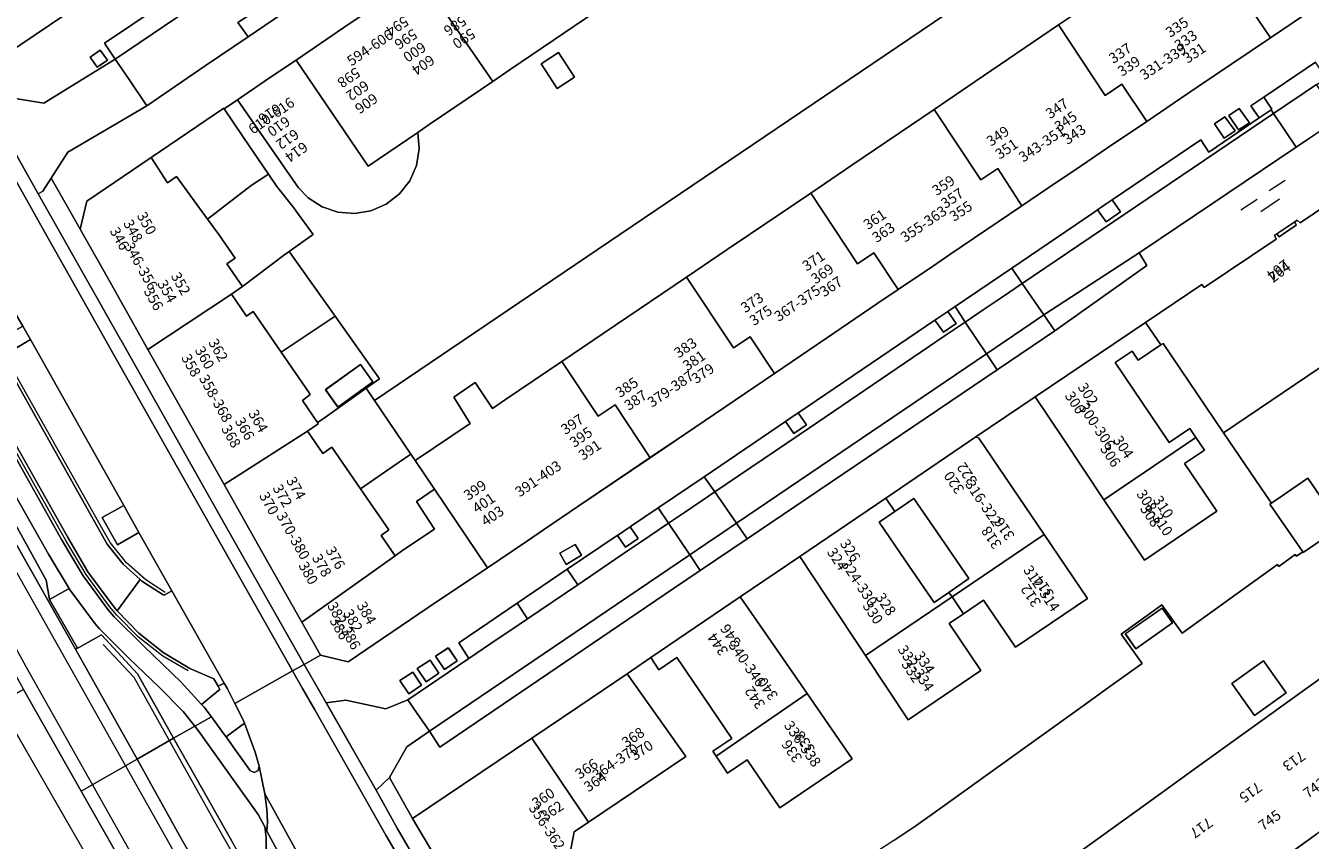
# Model space of a CAD drawing. Units: metres. Extents: x 79365 to 82786, y 452565 to 457268.
# Drawn here: x 80490 to 80614, y 453342 to 453420 of the extents above; entities that cross this region are included whole.
import ezdxf
from ezdxf.enums import TextEntityAlignment as Align

# ---------------------------------------------------------------- set-up
doc = ezdxf.new("R2010")
doc.units = ezdxf.units.M
doc.header["$MEASUREMENT"] = 0
for name, color, linetype, lineweight in [('Begroeid terreindeel_groenvoorziening_gras- en kruidachtigen_0', 7, 'Continuous', 0), ('Inrit-uitrit-verkeersdrempel_0', 7, 'Continuous', 0), ('Nummeraanduiding', 7, 'Continuous', 0), ('Nummeraanduidingreeks', 7, 'Continuous', 0), ('Onbegroeid terreindeel_erf_0', 7, 'Continuous', 0), ('Onbegroeid terreindeel_gesloten verharding_0', 7, 'Continuous', 0), ('Onbegroeid terreindeel_onverhard_0', 7, 'Continuous', 0), ('Onbegroeid terreindeel_open verharding_0', 7, 'Continuous', 0), ('Pand_0', 7, 'Continuous', 0), ('Scheiding_0', 7, 'Continuous', 0), ('Spoor_0', 7, 'Continuous', 0), ('Wegdeel_gesloten verharding_0', 7, 'Continuous', 0), ('Wegdeel_gesloten verharding_asfalt_0', 7, 'Continuous', 0), ('Wegdeel_open verharding_0', 7, 'Continuous', 0), ('Wegdeel_open verharding_gebakken klinkers_0', 7, 'Continuous', 0), ('Wegdeel_open verharding_gebakken klinkers_verkeersdrempel_0', 7, 'Continuous', 0), ('Wegdeel_open verharding_tegels_0', 7, 'Continuous', 0), ('Weginrichtingselement_geleideconstructie_0', 7, 'Continuous', 0)]:
    doc.layers.add(name, color=color, linetype=linetype, lineweight=lineweight)

# ---------------------------------------------------------------- blocks, each defined once
blk = doc.blocks.new('BGT_lev_stadsdelen_Centrum_REALDWG_1_FMEBLOCK274')
at = {"layer": 'Onbegroeid terreindeel_erf_0'}
for points in [[(0.46, 5.13), (-4.74, 1.67), (-2.03, -2.24), (-1.93, -2.42), (-2.68, -3), (-1.23, -5.13), (-0.7, -4.75), (3.46, -1.8), (4.74, -0.9)], [(2.91, 0.48), (4.11, -1.19), (0.73, -3.62), (-0.47, -1.95)]]:
    blk.add_lwpolyline(points, close=True, dxfattribs=at)
blk = doc.blocks.new('BGT_lev_stadsdelen_Centrum_REALDWG_1_FMEBLOCK342')
at = {"layer": 'Wegdeel_open verharding_tegels_0'}
blk.add_lwpolyline([(21.231, 18.4425), (19.487, 17.2665), (18.286, 16.4565), (3.556, 6.5235), (3.161, 6.2665), (3.909, 5.0575), (-4.985, -1.2485), (-10.54, -5.0065), (-34.64, -21.3075), (-39.17, -24.3715), (-41.725, -26.0995), (-64.278, -41.3915), (-65.273, -39.8715), (-67.448, -41.3765), (-69.132, -44.3265), (-66.894, -48.2985), (-55.396, -40.5285), (-50.971, -37.5385), (-46.218, -34.3265), (-43.917, -32.7645), (-35.308, -26.9065), (-29.567, -23.0155), (-21.284, -17.3935), (-12.584, -11.4885), (-6.86, -7.6125), (3.77, -0.4385), (9.211, 3.2335), (9.424, 2.9185), (16.37, 7.6035), (16.212, 7.9785), (16.429, 8.1025), (18.168, 9.2745), (18.383, 9.4225), (18.675, 9.1605), (25.584, 13.8315)], dxfattribs=at)
blk = doc.blocks.new('BGT_lev_stadsdelen_Centrum_REALDWG_1_FMEBLOCK1222')
at = {"layer": 'Wegdeel_open verharding_tegels_0'}
for points in [[(17.35, 7.93), (19.33, 9.38), (18.16, 11.01), (31.55, 20.67), (32.78, 19.07), (42.53, 26.1), (40.03, 29.64), (37.24, 27.62), (32.55, 24.25), (28.09, 21.03), (23.62, 17.81), (19.16, 14.6), (14.7, 11.38), (10.24, 8.17), (5.67, 4.87), (1.07, 1.56), (-3.39, -1.66), (-7.85, -4.87), (-12.32, -8.09), (-16.78, -11.3), (-21.24, -14.52), (-25.37, -17.49), (-25.99, -17.95), (-24.91, -19.47), (-29.94, -22.01), (-38.5, -26.34), (-41.19, -25.69), (-42.53, -26.77), (-42.4, -26.94), (-41.31, -28.13), (-41.27, -28.17), (-40.86, -28.55), (-38.19, -29.61), (-35.66, -29.64), (-34.25, -29.11), (-33.29, -28.75), (-30.23, -26.57), (-17.98, -17.52), (-19.14, -15.88), (-17, -14.34), (-10.25, -9.43), (-9.05, -11.07), (-7.02, -9.63), (-8.18, -7.99), (0.75, -1.57), (1.92, -3.18), (3.92, -1.74), (2.76, -0.12), (16.15, 9.53)], [(33.18, 21.48), (33.88, 20.5), (32.91, 19.8), (32.21, 20.77)], [(16.81, 9.65), (17.78, 10.35), (18.49, 9.39), (17.52, 8.68)], [(1.45, -1.43), (2.43, -0.73), (3.13, -1.7), (2.16, -2.41)], [(-9.51, -9.27), (-8.52, -8.59), (-7.84, -9.57), (-8.82, -10.26)]]:
    blk.add_lwpolyline(points, close=True, dxfattribs=at)
blk = doc.blocks.new('BGT_lev_stadsdelen_Centrum_REALDWG_1_FMEBLOCK1273')
at = {"layer": 'Wegdeel_open verharding_tegels_0'}
for points in [[(-58.086, -36.958), (-64.972, -41.638)], [(-65.097, -45.752), (-61.393, -46.369), (-54.492, -42.097), (-55.529, -40.584), (-42.368, -31.708)]]:
    blk.add_lwpolyline(points, dxfattribs=at)
blk.add_lwpolyline([(-55.936, -41.234), (-55.258, -42.224), (-56.251, -42.894), (-56.929, -41.904)], close=True, dxfattribs=at)
blk = doc.blocks.new('BGT_lev_stadsdelen_Centrum_REALDWG_1_FMEBLOCK1519')
at = {"layer": 'Onbegroeid terreindeel_erf_0'}
blk.add_lwpolyline([(-29.352, -5.055), (-35.431, -9.188), (-39.608, -12.028), (-41.285, -13.168), (-47.423, -17.34), (-48.512, -18.081), (-48.379, -19.686), (-48.645, -21.275), (-49.292, -22.75), (-50.282, -24.022), (-51.553, -25.011), (-53.028, -25.658), (-54.617, -25.923), (-56.223, -25.79), (-57.746, -25.267), (-59.095, -24.386), (-60.019, -23.424), (-65.884, -14.931), (-67.189, -15.802), (-65.367, -18.488), (-62.917, -22.1), (-62.107, -23.294), (-60.476, -25.372), (-60.227, -25.688), (-58.605, -27.949), (-58.786, -28.075), (-60.921, -29.569), (-56.488, -35.823), (-52.217, -41.849), (-53.489, -42.752), (-52.686, -43.941), (-29.041, -27.936), (31.444, 13.004)], dxfattribs=at)
blk.add_lwpolyline([(-33.391, -12.76), (-35.074, -13.858), (-36.619, -11.489), (-34.936, -10.391)], close=True, dxfattribs=at)
blk = doc.blocks.new('BGT_lev_stadsdelen_Centrum_REALDWG_1_FMEBLOCK1657')
at = {"layer": 'Wegdeel_open verharding_tegels_0'}
for points in [[(4.77, 4.63), (8.9, 7.61), (13.04, 10.59), (17.18, 13.57), (21.31, 16.54), (25.45, 19.52), (29.37, 22.34), (29.55, 22.47), (29.49, 22.54), (29.53, 22.57), (33.67, 25.56), (38.02, 28.7), (36.65, 30.96), (35.68, 30.26), (34.98, 31.23), (35.95, 31.93), (35.55, 32.21), (34.25, 31.28), (35.26, 29.83), (21.87, 20.13), (20.81, 21.56), (18.77, 20.1), (19.8, 18.65), (7.22, 9.53), (6.17, 10.97), (4.13, 9.51), (5.15, 8.04), (-8.23, -1.64), (-9.3, -0.2), (-11.34, -1.69), (-10.32, -3.14), (-23.78, -12.88), (-24.84, -11.44), (-28.49, -14.1), (-34.76, -20.45), (-36.32, -22.04), (-36.56, -22.28), (-37.1, -22.88), (-37.48, -23.54), (-37.76, -24.26), (-37.94, -25.01), (-38.02, -25.77), (-37.99, -26.54), (-37.85, -27.3), (-37.64, -27.96), (-37.34, -28.6), (-36.97, -29.19), (-36.52, -29.73), (-36, -30.2), (-34.74, -31.35), (-33.74, -32.21), (-33.72, -32.19), (-30.76, -29.38), (-32.36, -27.87), (-34.47, -25.88), (-34.28, -23.35), (-23.15, -15.42), (-20.93, -13.84), (-20.07, -13.23), (-19.74, -12.99), (-19.68, -13.07), (-15.87, -10.27), (-12.65, -7.91), (-11.77, -7.27), (-7.64, -4.3), (-3.44, -1.27), (0.66, 1.67)], [(19.61, 20.11), (20.58, 20.81), (21.28, 19.83), (20.31, 19.13)], [(4.96, 9.51), (5.94, 10.21), (6.64, 9.23), (5.66, 8.53)], [(-8.78, -1.91), (-9.76, -2.61), (-10.45, -1.63), (-9.48, -0.93)], [(-25.54, -14.02), (-26.49, -14.75), (-27.22, -13.76), (-26.22, -13.08)]]:
    blk.add_lwpolyline(points, close=True, dxfattribs=at)
blk = doc.blocks.new('BGT_lev_stadsdelen_Centrum_REALDWG_1_FMEBLOCK1704')
at = {"layer": 'Wegdeel_gesloten verharding_asfalt_0'}
for points in [[(44.01, 29.08), (40.48, 34.06), (-21.01, -10.42), (-32.32, -18.63), (-33.38, -17.05), (-36.44, -19.23), (-37.41, -19.59), (-38.81, -20.12), (-41.35, -20.09), (-44.01, -19.03), (-36.28, -26.05), (-30.18, -31.43), (-27.2, -34.06), (-27.65, -33.52), (-28.03, -32.93), (-28.32, -32.3), (-28.53, -31.63), (-28.67, -30.88), (-28.7, -30.11), (-28.63, -29.34), (-28.44, -28.59), (-28.16, -27.88), (-27.78, -27.21), (-27.24, -26.62), (-27.01, -26.38), (-25.44, -24.78), (-26.55, -24.06), (-19.75, -17), (-10.74, -10.51)], [(-28.95, -22), (-31.11, -23.72), (-33.46, -25.16), (-33.77, -25.34), (-34.34, -24.59), (-33.93, -24.29), (-32.2, -22.99), (-28.05, -19.86), (-27.69, -19.59), (-27.1, -20.3), (-27.4, -20.58)]]:
    blk.add_lwpolyline(points, close=True, dxfattribs=at)
blk = doc.blocks.new('BGT_lev_stadsdelen_Centrum_REALDWG_1_FMEBLOCK2518')
at = {"layer": 'Wegdeel_open verharding_gebakken klinkers_0'}
blk.add_lwpolyline([(30.19, -4.96), (22.18, 8.96), (16.53, 18.74)], dxfattribs=at)
blk = doc.blocks.new('BGT_lev_stadsdelen_Centrum_REALDWG_1_FMEBLOCK2776')
at = {"layer": 'Wegdeel_open verharding_tegels_0'}
blk.add_lwpolyline([(26.6785, 20.3395), (23.3925, 18.1095), (19.6855, 15.6175), (16.4405, 13.4235), (14.7395, 12.2705), (11.4695, 10.0545), (7.6775, 7.4895), (4.4355, 5.2915), (2.7395, 4.1415), (-0.5535, 1.9095), (-7.4965, -2.7945), (-9.1785, -3.9345), (-12.4755, -6.1685), (-14.5485, -7.5615), (-19.4125, -10.8625), (-21.1145, -12.0165), (-24.4125, -14.2535), (-33.1025, -20.1405), (-36.4115, -22.3835), (-43.3615, -27.0935), (-46.6705, -29.3385), (-48.3365, -30.4685), (-52.0805, -32.9985), (-57.8065, -36.8245), (-65.5265, -42.0655), (-68.1835, -41.4425), (-69.7445, -42.3215), (-68.7935, -43.9975), (-67.6325, -46.0425), (-65.7335, -45.7885), (-61.8785, -46.6075), (-59.7505, -45.7305), (-53.8785, -41.7525), (-54.8515, -40.2335), (-52.0635, -38.3475), (-50.8435, -37.5215), (-49.2345, -36.4325), (-44.3885, -33.1535), (-39.5775, -29.8985), (-39.5465, -29.8785), (-38.3205, -29.0485), (-38.2035, -28.9695), (-35.6335, -27.2265), (-31.2005, -24.2185), (-23.3675, -18.9045), (-23.0445, -18.6855), (-22.1245, -18.0615), (-22.0605, -18.0175), (-8.9515, -9.1245), (-7.7935, -8.3395), (-7.7095, -8.2815), (-7.0085, -7.8065), (-1.5435, -4.0995), (6.2825, 1.2095), (6.7385, 1.5185), (7.4805, 2.0225), (8.1455, 2.4735), (16.6935, 8.2725), (17.4655, 7.0735), (22.3165, 10.3875), (21.5105, 11.5505), (22.7705, 12.4015), (26.8355, 15.1475), (27.7395, 15.7585)], dxfattribs=at)
for points in [[(20.3285, 9.2235), (19.3975, 10.6235), (20.3995, 11.2805), (21.3705, 9.9175)], [(19.0175, 10.5015), (19.9865, 9.1355), (18.9485, 8.4255), (18.0225, 9.8015)], [(-43.0315, -31.7755), (-44.4845, -32.6755), (-45.1045, -31.6095), (-43.6415, -30.7445)], [(-55.8595, -40.7335), (-55.0215, -41.9745), (-56.2395, -42.8165), (-57.1045, -41.5265)], [(-57.6095, -41.9155), (-56.7715, -43.1565), (-57.9895, -43.9985), (-58.8545, -42.7085)], [(-59.2935, -43.0745), (-58.4555, -44.3155), (-59.6725, -45.1575), (-60.5385, -43.8675)]]:
    blk.add_lwpolyline(points, close=True, dxfattribs=at)
blk = doc.blocks.new('BGT_lev_stadsdelen_Centrum_REALDWG_1_FMEBLOCK3151')
at = {"layer": 'Onbegroeid terreindeel_erf_0'}
for points in [[(-4.8315, 3.26), (-8.4705, 0.748), (-8.5255, 0.827), (-9.1265, 0.395), (-9.2435, 0.558), (-10.8335, -0.585), (-10.9625, -0.406), (-20.1615, -7.018), (-22.1085, -4.31), (-23.2845, -5.155), (-24.3355, -5.911), (-26.0385, -7.135), (-24.0145, -9.951), (-26.8945, -12.021), (-29.6995, -14.038), (-38.9095, -20.659), (-43.2635, -23.791), (-45.8105, -25.622), (-47.9565, -27.026)], [(-32.2835, -29.754), (-27.6845, -26.437), (-23.1175, -23.144), (-18.6565, -19.927), (-14.1965, -16.71), (-9.7345, -13.493), (-5.2735, -10.276)]]:
    blk.add_lwpolyline(points, dxfattribs=at)
for points in [[(-24.6185, -8.541), (-25.6275, -7.108), (-22.0745, -4.605), (-21.0655, -6.039)], [(-10.1175, -12.791), (-13.1655, -14.954), (-15.3505, -11.876), (-12.3025, -9.713)]]:
    blk.add_lwpolyline(points, close=True, dxfattribs=at)
blk = doc.blocks.new('BGT_lev_stadsdelen_Centrum_REALDWG_1_FMEBLOCK3362')
at = {"layer": 'Wegdeel_open verharding_tegels_0'}
blk.add_lwpolyline([(-41.221, -23.442), (-45.364, -26.236), (-49.491, -29.044), (-55.113, -32.886), (-62.72, -37.358), (-64.334, -39.868), (-62.526, -43.069), (-61.562, -44.776), (-60.913, -42.085), (-54.69, -37.864), (-47.699, -33.122), (-47.67, -33.165), (-46.365, -32.294), (-43.184, -30.134), (-40.732, -28.469), (-36.121, -25.338), (-34.176, -24.017)], dxfattribs=at)

msp = doc.modelspace()

# ---------------------------------------------------------------- linework, layer by layer
at = {"layer": 'Begroeid terreindeel_groenvoorziening_gras- en kruidachtigen_0'}
for points in [[(80473.535, 453400.336), (80468.941, 453408.497), (80468.009, 453407.977), (80495.123, 453359.997), (80495.307, 453360.1), (80492.618, 453364.794), (80492.281, 453366.648), (80487.723, 453374.907), (80486.46, 453377.428), (80485.972, 453378.285)], [(80468.009, 453407.977), (80462.694, 453405.01), (80485.454, 453364.556), (80490.1, 453356.117), (80495.672, 453346.311), (80501.047, 453349.394), (80495.123, 453359.997)], [(80517.976, 453320.017), (80513.478, 453327.539), (80505.318, 453341.748), (80501.047, 453349.394), (80495.672, 453346.311), (80499.918, 453338.839), (80506.154, 453327.738), (80510.748, 453319.967), (80513.193, 453315.832), (80517.454, 453308.986), (80523.796, 453299.466), (80528.672, 453292.675), (80531.295, 453289.112), (80533.973, 453285.592), (80536.351, 453287.448), (80538.869, 453289.361), (80539.013, 453289.483), (80537.784, 453291.046), (80533.915, 453296.122), (80530.249, 453301.18), (80526.086, 453307.215), (80522.939, 453312.023)]]:
    msp.add_lwpolyline(points, close=True, dxfattribs=at)
at = {"layer": 'Inrit-uitrit-verkeersdrempel_0'}
for p, q in [((80511.771, 453419.079), (80507.621, 453416.255)), ((80500.284, 453414.956), (80498.954, 453416.927)), ((80501.999, 453412.413), (80500.284, 453414.956)), ((80486.258, 453413.281), (80491.517, 453403.925)), ((80501.335, 453366.729), (80499.143, 453363.713)), ((80504.416, 453365.618), (80509.438, 453356.727)), ((80528.07, 453353.806), (80527.17, 453355.129)), ((80529.238, 453352.088), (80528.07, 453353.806))]:
    msp.add_line(p, q, dxfattribs=at)
msp.add_lwpolyline([(80519.288, 453354.817), (80519.308, 453354.783), (80524.11, 453346.414)], dxfattribs=at)
at = {"layer": 'Onbegroeid terreindeel_erf_0'}
for points in [[(80577.893, 453412.072), (80581.845, 453414.754), (80589.896, 453420.216), (80593.831, 453422.886), (80601.777, 453428.277), (80605.744, 453430.968), (80611.977, 453435.197), (80608.075, 453440.94), (80547.59, 453400), (80523.945, 453383.995), (80527.45, 453378.804), (80527.863, 453378.193), (80533.174, 453381.785), (80531.597, 453384.316), (80533.633, 453385.713), (80535.313, 453383.233), (80536.558, 453384.075), (80542.012, 453387.764), (80545.988, 453390.454), (80554.021, 453395.888), (80557.955, 453398.55), (80560.099, 453400), (80566, 453404.003), (80569.966, 453406.694)], [(80513.714, 453405.836), (80511.264, 453409.448), (80509.442, 453412.134), (80509.413, 453412.177), (80502.422, 453407.435), (80503.986, 453404.994), (80504.839, 453405.595), (80507.834, 453401.495), (80512.059, 453404.714)], [(80516.404, 453402.248), (80516.155, 453402.564), (80514.524, 453404.642), (80513.714, 453405.836), (80512.059, 453404.714), (80507.834, 453401.495), (80508.926, 453400), (80510.501, 453397.722), (80509.702, 453397.169), (80511.218, 453394.977), (80515.166, 453397.986), (80515.71, 453398.367), (80517.845, 453399.861), (80518.026, 453399.987)], [(80612.813, 453400.894), (80612.679, 453401.234), (80610.94, 453400.062), (80611.16, 453399.788), (80611.477, 453400)], [(80639.64, 453388.214), (80638.53, 453389.984), (80634.432, 453395.984), (80632.48, 453398.904), (80605.798, 453380.875), (80609.858, 453374.912), (80610.42, 453374.086), (80613.912, 453376.497), (80617.085, 453371.9), (80624.199, 453377.07), (80628.775, 453380.397), (80629.96, 453381.258), (80633.389, 453383.723)], [(80515.71, 453398.367), (80515.166, 453397.986), (80511.218, 453394.977), (80510.153, 453394.241), (80511.605, 453392.14), (80512.231, 453392.573), (80514.943, 453388.65), (80520.143, 453392.113)], [(80523.945, 453383.995), (80523.142, 453385.184), (80518.979, 453382.231), (80518.445, 453381.852), (80518.516, 453381.75), (80517.487, 453381.038), (80518.973, 453378.889), (80519.822, 453379.475), (80522.598, 453375.461), (80525.109, 453377.191), (80527.45, 453378.804)], [(80529.73, 453375.428), (80527.863, 453378.193), (80527.45, 453378.804), (80525.109, 453377.191), (80522.598, 453375.461), (80525.335, 453371.501), (80524.58, 453370.979), (80525.933, 453369.02), (80526.685, 453369.54), (80529.718, 453371.588), (80527.986, 453374.241)], [(80575.953, 453374.552), (80574.098, 453373.281), (80572.603, 453372.257), (80575.151, 453368.539), (80577.909, 453364.514), (80579.327, 453365.486), (80581.259, 453366.81), (80578.524, 453370.801)]]:
    msp.add_lwpolyline(points, close=True, dxfattribs=at)
msp.add_lwpolyline([(80574.003, 453341.551), (80576.149, 453342.955), (80578.696, 453344.786), (80583.05, 453347.918), (80592.26, 453354.539), (80595.065, 453356.556), (80597.945, 453358.626), (80595.921, 453361.442), (80597.624, 453362.666), (80598.675, 453363.422), (80599.851, 453364.267), (80601.798, 453361.559), (80610.997, 453368.171), (80611.126, 453367.992), (80612.716, 453369.135), (80612.833, 453368.972), (80613.434, 453369.404), (80610.273, 453373.985), (80610.42, 453374.086), (80609.858, 453374.912), (80605.798, 453380.875), (80599.971, 453389.498), (80599.748, 453389.348), (80597.581, 453387.883), (80596.987, 453388.762), (80595.36, 453387.663), (80597.903, 453383.899), (80600.572, 453379.948), (80602.545, 453381.281), (80603.134, 453380.409), (80603.957, 453379.192), (80602.052, 453377.905), (80605.162, 453373.302), (80598.169, 453368.577), (80594.271, 453374.421), (80590.338, 453380.318), (80587.651, 453384.347), (80581.927, 453380.471), (80582.201, 453380.363), (80584.774, 453376.567), (80588.508, 453371.059), (80592.684, 453364.899), (80585.74, 453360.192), (80582.668, 453364.723), (80580.734, 453363.412), (80579.345, 453362.47), (80582.413, 453357.944), (80575.401, 453353.19), (80571.289, 453359.385), (80567.592, 453364.955), (80564.944, 453368.944), (80559.203, 453365.053), (80561.9, 453361.155), (80565.646, 453355.741), (80570.008, 453349.436), (80563.013, 453344.693), (80559.864, 453349.338), (80557.978, 453348.059), (80556.882, 453349.677), (80556.56, 453350.152), (80558.396, 453351.397), (80555.704, 453355.368), (80553.103, 453359.204), (80551.346, 453358.013), (80550.594, 453359.195), (80548.293, 453357.633), (80553.961, 453349.659), (80549.016, 453346.317), (80544.591, 453343.327), (80543.187, 453342.378), (80542.622, 453339.38)], dxfattribs=at)
at = {"layer": 'Onbegroeid terreindeel_gesloten verharding_0'}
for points in [[(80529.311, 453358.944), (80528.066, 453358.151), (80528.931, 453356.861), (80530.149, 453357.703)], [(80531.061, 453360.126), (80529.816, 453359.333), (80530.681, 453358.043), (80531.899, 453358.885)], [(80527.627, 453357.785), (80526.382, 453356.992), (80527.248, 453355.702), (80528.465, 453356.544)]]:
    msp.add_lwpolyline(points, close=True, dxfattribs=at)
at = {"layer": 'Onbegroeid terreindeel_onverhard_0'}
for points in [[(80497.51, 453417.79), (80496.517, 453417.12), (80497.195, 453416.13), (80498.188, 453416.8)], [(80609.691, 453413.261), (80608.431, 453412.41), (80609.237, 453411.247), (80610.379, 453412.024), (80610.463, 453412.081)], [(80595.868, 453402.2), (80595.066, 453403.333), (80594.401, 453402.882), (80593.659, 453402.378), (80594.48, 453401.218)], [(80579.211, 453392.578), (80579.127, 453392.52), (80577.969, 453391.735), (80578.787, 453390.581), (80580.014, 453391.421)], [(80490.77, 453389.864), (80490.033, 453391.166), (80488.728, 453390.433), (80489.479, 453389.106)], [(80564.796, 453382.798), (80563.876, 453382.174), (80563.553, 453381.955), (80564.363, 453380.814), (80565.587, 453381.65)], [(80499.771, 453373.854), (80497.686, 453372.695), (80499.158, 453370.062), (80501.236, 453371.244)], [(80548.6, 453371.811), (80547.374, 453370.981), (80548.154, 453369.839), (80549.376, 453370.673)], [(80510.478, 453354.764), (80509.755, 453356.172), (80509.438, 453356.727), (80508.858, 453356.426), (80509.034, 453356.11), (80508.899, 453356.011), (80507.277, 453354.666), (80507.519, 453354.403), (80508.215, 453353.489), (80508.558, 453353.039), (80509.486, 453351.749), (80509.626, 453351.551), (80511.407, 453352.863), (80511.283, 453353.196)]]:
    msp.add_lwpolyline(points, close=True, dxfattribs=at)
at = {"layer": 'Onbegroeid terreindeel_open verharding_0'}
for points in [[(80605.938, 453411.361), (80604.943, 453410.661), (80605.869, 453409.285), (80606.907, 453409.995)], [(80607.249, 453410.083), (80608.291, 453410.777), (80607.32, 453412.14), (80606.318, 453411.483)], [(80543.889, 453369.084), (80543.279, 453370.115), (80541.816, 453369.25), (80542.436, 453368.184)]]:
    msp.add_lwpolyline(points, close=True, dxfattribs=at)
at = {"layer": 'Pand_0'}
for points in [[(80480.976, 453426.503), (80483.654, 453421.73), (80485.759, 453417.98), (80485.747, 453417.879), (80488.453, 453417.288), (80488.474, 453417.386), (80495.36, 453422.066), (80494.072, 453424.053), (80504.069, 453429.664), (80502.674, 453432.404), (80501.042, 453435.009), (80491.026, 453429.388), (80489.85, 453431.483)], [(80601.777, 453428.277), (80606.29, 453421.481), (80607.887, 453422.572), (80610.313, 453418.969), (80613.599, 453421.199), (80615.299, 453422.353), (80618.983, 453424.847), (80613.257, 453433.307), (80612.012, 453435.146), (80611.977, 453435.197), (80605.744, 453430.968)], [(80528.348, 453424.957), (80535.346, 453414.768), (80537.023, 453415.908), (80541.2, 453418.748), (80547.279, 453422.881), (80540.286, 453433.063), (80534.933, 453429.429), (80532.987, 453428.107), (80531.67, 453427.213)], [(80589.896, 453420.216), (80594.385, 453413.414), (80595.986, 453414.5), (80598.39, 453410.914), (80601.66, 453413.13), (80603.361, 453414.283), (80606.606, 453416.477), (80610.313, 453418.969), (80607.887, 453422.572), (80606.29, 453421.481), (80601.777, 453428.277), (80593.831, 453422.886)], [(80516.38, 453416.83), (80523.333, 453406.6), (80528.119, 453409.855), (80529.208, 453410.596), (80535.346, 453414.768), (80528.348, 453424.957), (80522.936, 453421.282), (80520.991, 453419.961)], [(80577.893, 453412.072), (80582.402, 453405.269), (80584.026, 453406.352), (80586.367, 453402.769), (80589.66, 453405.001), (80591.356, 453406.151), (80594.598, 453408.349), (80598.39, 453410.914), (80595.986, 453414.5), (80594.385, 453413.414), (80589.896, 453420.216), (80581.845, 453414.754)], [(80541.557, 453414.078), (80543.24, 453415.176), (80541.695, 453417.545), (80540.012, 453416.447)], [(80516.38, 453416.83), (80513.928, 453415.165), (80510.747, 453413.005), (80516.612, 453404.512), (80517.536, 453403.55), (80518.885, 453402.669), (80520.408, 453402.146), (80522.014, 453402.013), (80523.603, 453402.278), (80525.078, 453402.925), (80526.349, 453403.914), (80527.339, 453405.186), (80527.986, 453406.661), (80528.252, 453408.25), (80528.119, 453409.855), (80523.333, 453406.6)], [(80566, 453404.003), (80570.495, 453397.169), (80572.093, 453398.24), (80574.445, 453394.691), (80577.742, 453396.925), (80579.424, 453398.065), (80586.367, 453402.769), (80584.026, 453406.352), (80582.402, 453405.269), (80577.893, 453412.072), (80569.966, 453406.694)], [(80598.281, 453391.521), (80599.748, 453389.348), (80599.971, 453389.498), (80605.798, 453380.875), (80632.48, 453398.904), (80630.934, 453401.186), (80629.811, 453402.841), (80628.183, 453405.241), (80626.724, 453407.392), (80625.134, 453409.736), (80619.896, 453406.139), (80620.095, 453405.791), (80613.186, 453401.12), (80612.894, 453401.382), (80612.679, 453401.234), (80612.813, 453400.894), (80611.477, 453400), (80611.16, 453399.788), (80610.94, 453400.062), (80610.723, 453399.938), (80610.881, 453399.563), (80603.935, 453394.878), (80603.722, 453395.193)], [(80502.095, 453388.92), (80510.153, 453394.241), (80511.218, 453394.977), (80509.702, 453397.169), (80510.501, 453397.722), (80508.926, 453400), (80507.834, 453401.495), (80504.839, 453405.595), (80503.986, 453404.994), (80502.422, 453407.435), (80496.199, 453403.214), (80495.55, 453400.523), (80498.154, 453395.907)], [(80554.021, 453395.888), (80558.545, 453389.079), (80560.158, 453390.128), (80562.508, 453386.606), (80565.806, 453388.843), (80567.508, 453389.997), (80572.372, 453393.298), (80574.445, 453394.691), (80572.093, 453398.24), (80570.495, 453397.169), (80566, 453404.003), (80560.099, 453400), (80557.955, 453398.55)], [(80542.012, 453387.764), (80545.52, 453382.486), (80547.136, 453383.564), (80550.509, 453378.476), (80553.818, 453380.719), (80562.508, 453386.606), (80560.158, 453390.128), (80558.545, 453389.079), (80554.021, 453395.888), (80545.988, 453390.454)], [(80509.449, 453375.883), (80517.487, 453381.038), (80518.516, 453381.75), (80518.445, 453381.852), (80516.994, 453383.98), (80517.753, 453384.565), (80517.645, 453384.742), (80514.943, 453388.65), (80512.231, 453392.573), (80511.605, 453392.14), (80510.153, 453394.241), (80502.095, 453388.92), (80505.819, 453382.318)], [(80594.271, 453374.421), (80603.134, 453380.409), (80602.545, 453381.281), (80600.572, 453379.948), (80597.903, 453383.899), (80595.36, 453387.663), (80596.987, 453388.762), (80597.581, 453387.883), (80599.748, 453389.348), (80598.281, 453391.521), (80587.651, 453384.347), (80590.338, 453380.318)], [(80523.791, 453385.791), (80522.592, 453387.463), (80519.208, 453385.036), (80520.408, 453383.365)], [(80529.73, 453375.428), (80534.84, 453367.861), (80538.584, 453370.391), (80540.25, 453371.521), (80543.559, 453373.766), (80550.509, 453378.476), (80547.136, 453383.564), (80545.52, 453382.486), (80542.012, 453387.764), (80536.558, 453384.075), (80535.313, 453383.233), (80533.633, 453385.713), (80531.597, 453384.316), (80533.174, 453381.785), (80527.863, 453378.193)], [(80516.93, 453362.62), (80525.933, 453369.02), (80524.58, 453370.979), (80525.335, 453371.501), (80522.598, 453375.461), (80519.822, 453379.475), (80518.973, 453378.889), (80517.487, 453381.038), (80509.449, 453375.883), (80513.253, 453369.14)], [(80573.227, 453374.566), (80574.098, 453373.281), (80575.953, 453374.552), (80578.524, 453370.801), (80581.259, 453366.81), (80579.327, 453365.486), (80579.63, 453365.04), (80588.508, 453371.059), (80584.774, 453376.567), (80582.201, 453380.363), (80581.927, 453380.471)], [(80594.271, 453374.421), (80598.169, 453368.577), (80605.162, 453373.302), (80602.052, 453377.905), (80603.957, 453379.192), (80603.134, 453380.409)], [(80613.912, 453376.497), (80610.42, 453374.086), (80610.273, 453373.985), (80613.434, 453369.404), (80613.489, 453369.325), (80617.128, 453371.837), (80617.085, 453371.9)], [(80516.93, 453362.62), (80518.737, 453359.417), (80521.394, 453358.794), (80529.114, 453364.035), (80534.84, 453367.861), (80529.73, 453375.428), (80527.986, 453374.241), (80529.718, 453371.588), (80526.685, 453369.54), (80525.933, 453369.02)], [(80571.289, 453359.385), (80579.63, 453365.04), (80579.327, 453365.486), (80577.909, 453364.514), (80575.151, 453368.539), (80572.603, 453372.257), (80574.098, 453373.281), (80573.227, 453374.566), (80564.944, 453368.944), (80567.592, 453364.955)], [(80579.63, 453365.04), (80580.734, 453363.412), (80582.668, 453364.723), (80585.74, 453360.192), (80592.684, 453364.899), (80588.508, 453371.059)], [(80556.882, 453349.677), (80565.646, 453355.741), (80561.9, 453361.155), (80559.203, 453365.053), (80550.594, 453359.195), (80551.346, 453358.013), (80553.103, 453359.204), (80555.704, 453355.368), (80558.396, 453351.397), (80556.56, 453350.152)], [(80571.289, 453359.385), (80575.401, 453353.19), (80582.413, 453357.944), (80579.345, 453362.47), (80580.734, 453363.412), (80579.63, 453365.04)], [(80596.332, 453361.469), (80597.341, 453360.036), (80600.894, 453362.538), (80599.885, 453363.972)], [(80606.609, 453356.701), (80608.794, 453353.623), (80611.842, 453355.786), (80609.657, 453358.864)], [(80539.115, 453351.431), (80544.591, 453343.327), (80549.016, 453346.317), (80553.961, 453349.659), (80548.293, 453357.633), (80543.54, 453354.421)], [(80556.882, 453349.677), (80557.978, 453348.059), (80559.864, 453349.338), (80563.013, 453344.693), (80570.008, 453349.436), (80565.646, 453355.741)], [(80534.592, 453331.919), (80543.559, 453337.984), (80542.622, 453339.38), (80543.187, 453342.378), (80544.591, 453343.327), (80539.115, 453351.431), (80527.617, 453343.661)]]:
    msp.add_lwpolyline(points, close=True, dxfattribs=at)
for points in [[(80616.686, 453358.301), (80612.225, 453355.084), (80607.763, 453351.867), (80603.303, 453348.65), (80598.842, 453345.433), (80594.275, 453342.14), (80589.676, 453338.823)], [(80610.297, 453338.941), (80614.758, 453342.156)]]:
    msp.add_lwpolyline(points, dxfattribs=at)
at = {"layer": 'Scheiding_0'}
for p, q in [((80611.75, 453405.214), (80610.209, 453404.2)), ((80609.039, 453403.364), (80607.457, 453402.337)), ((80611.198, 453403.405), (80609.406, 453402.187)), ((80587.651, 453384.347), (80581.927, 453380.471)), ((80564.944, 453368.944), (80559.203, 453365.053)), ((80492.618, 453364.794), (80495.307, 453360.1)), ((80550.594, 453359.195), (80548.293, 453357.633))]:
    msp.add_line(p, q, dxfattribs=at)
for points in [[(80487.723, 453374.907), (80492.281, 453366.648), (80492.618, 453364.794)], [(80540.473, 453291.9), (80537.734, 453295.63), (80534.415, 453300.349), (80531.859, 453304.132), (80528.274, 453309.622), (80523.825, 453316.832), (80520, 453323.223), (80515.557, 453331.009), (80508.842, 453342.829), (80500.783, 453357.284), (80497.785, 453360.463)], [(80595.065, 453356.556), (80592.26, 453354.539), (80583.05, 453347.918), (80578.696, 453344.786)], [(80576.149, 453342.955), (80574.003, 453341.551), (80570.481, 453339.247)]]:
    msp.add_lwpolyline(points, dxfattribs=at)
at = {"layer": 'Spoor_0'}
for points in [[(80265.11, 453746.41), (80282.252, 453721.767), (80292.216, 453706.868), (80297.003, 453699.439), (80304.647, 453687.518), (80309.955, 453678.831), (80315.053, 453670.02), (80486.564, 453365.18), (80490.313, 453358.321), (80502.639, 453336.47), (80506.457, 453329.76), (80510.329, 453323.08), (80514.286, 453316.452), (80518.357, 453309.892), (80520.446, 453306.645), (80523.651, 453301.823), (80525.841, 453298.645), (80528.073, 453295.497), (80530.346, 453292.379), (80532.661, 453289.291), (80535.017, 453286.233), (80537.112, 453283.584)], [(80315.67, 453676.232), (80493.472, 453360.221), (80507.24, 453335.81), (80511.139, 453328.961), (80515.109, 453322.151), (80519.189, 453315.408), (80522.607, 453310.005), (80524.724, 453306.783), (80526.883, 453303.589), (80529.085, 453300.424), (80531.328, 453297.289), (80533.614, 453294.184), (80535.94, 453291.109), (80538.307, 453288.065), (80540.714, 453285.053), (80543.777, 453281.335)]]:
    msp.add_lwpolyline(points, dxfattribs=at)
at = {"layer": 'Wegdeel_gesloten verharding_0'}
for points in [[(80483.051, 453416.374), (80477.522, 453413.287), (80478.694, 453411.212), (80486.432, 453397.516), (80489.186, 453392.641), (80490.033, 453391.166), (80490.77, 453389.864), (80499.771, 453373.854), (80501.236, 453371.244), (80504.416, 453365.618), (80509.438, 453356.727), (80509.755, 453356.172), (80510.478, 453354.764), (80516.052, 453357.904), (80508.706, 453370.866), (80498.38, 453389.143), (80498.357, 453389.193), (80491.934, 453400.608), (80485.075, 453412.797), (80484.072, 453414.569)], [(80486.258, 453413.281), (80485.15, 453415.242), (80484.161, 453416.993), (80483.051, 453416.374), (80484.072, 453414.569), (80485.075, 453412.797), (80491.934, 453400.608), (80498.357, 453389.193), (80498.38, 453389.143), (80508.706, 453370.866), (80516.052, 453357.904), (80517.176, 453358.538), (80509.803, 453371.527), (80499.477, 453389.838), (80499.441, 453389.888), (80493.015, 453401.271), (80491.517, 453403.925)], [(80524.11, 453346.414), (80519.288, 453354.817), (80518.127, 453356.862), (80517.176, 453358.538), (80516.052, 453357.904), (80517.016, 453356.204), (80518.184, 453354.143), (80522.952, 453345.777), (80525.047, 453342.065), (80533.851, 453326.974), (80536.935, 453321.868), (80541.496, 453314.675), (80546.608, 453307.247), (80551.884, 453299.935), (80551.94, 453299.874), (80553.067, 453300.786), (80548.513, 453306.856), (80544.043, 453313.251), (80540.127, 453319.402), (80532.963, 453330.971), (80526.142, 453342.745)]]:
    msp.add_lwpolyline(points, close=True, dxfattribs=at)
msp.add_lwpolyline([(80533.851, 453326.974), (80525.047, 453342.065), (80522.952, 453345.777), (80518.184, 453354.143), (80517.016, 453356.204), (80516.052, 453357.904), (80510.478, 453354.764), (80511.283, 453353.196), (80511.407, 453352.863), (80512.446, 453350.059), (80512.814, 453348.731), (80513.363, 453346.05), (80519.315, 453335.267)], dxfattribs=at)
at = {"layer": 'Wegdeel_gesloten verharding_asfalt_0'}
for points in [[(80519.315, 453335.267), (80513.363, 453346.05), (80513.578, 453344.571), (80513.632, 453343.348), (80513.577, 453342.458), (80517.714, 453334.787)], [(80517.714, 453334.787), (80513.577, 453342.458), (80513.363, 453342.856), (80513.49, 453341.833), (80513.486, 453341.662), (80513.461, 453339.213)]]:
    msp.add_lwpolyline(points, dxfattribs=at)
at = {"layer": 'Wegdeel_open verharding_0'}
for points in [[(80517.216, 453424.668), (80510.761, 453420.461), (80511.748, 453419.063), (80515.891, 453421.857), (80516.597, 453422.548), (80517.097, 453423.552)], [(80501.999, 453412.413), (80500.284, 453414.956), (80498.954, 453416.927), (80492.053, 453412.655), (80488.349, 453413.272), (80486.736, 453413.541), (80486.258, 453413.281), (80491.517, 453403.925), (80491.964, 453404.166), (80492.778, 453405.431), (80494.392, 453407.941)], [(80504.416, 453365.618), (80503.649, 453365.201), (80503.57, 453365.243), (80501.512, 453366.569), (80501.335, 453366.729), (80499.143, 453363.713), (80501.217, 453361.554), (80503.56, 453359.691), (80506.13, 453358.156), (80508.437, 453357.139), (80508.858, 453356.426), (80509.438, 453356.727)], [(80494.601, 453365.705), (80494.519, 453365.841), (80492.618, 453364.794), (80495.307, 453360.1), (80495.493, 453360.203), (80497.615, 453361.384), (80501.108, 453357.614), (80504.559, 453351.408), (80506.614, 453352.587), (80505.484, 453354.007), (80503.185, 453356.33), (80500.276, 453359.102), (80497.434, 453361.969), (80497.024, 453362.457)], [(80538.696, 453362.937), (80537.686, 453364.427), (80536.077, 453363.338), (80534.857, 453362.512), (80532.069, 453360.626), (80533.042, 453359.107), (80535.873, 453361.024), (80537.098, 453361.854)], [(80501.108, 453357.614), (80497.615, 453361.384), (80495.493, 453360.203), (80495.307, 453360.1), (80495.123, 453359.997), (80501.047, 453349.394), (80504.559, 453351.408)]]:
    msp.add_lwpolyline(points, close=True, dxfattribs=at)
at = {"layer": 'Wegdeel_open verharding_gebakken klinkers_0'}
for points in [[(80517.216, 453424.668), (80518.59, 453425.6), (80518.504, 453425.785), (80524.163, 453429.626), (80522.117, 453432.649), (80516.077, 453428.547), (80515.08, 453430.041), (80511.078, 453427.316), (80512.108, 453425.851), (80498.954, 453416.927), (80500.284, 453414.956), (80501.999, 453412.413), (80507.621, 453416.255), (80511.748, 453419.063), (80510.761, 453420.461)], [(80512.108, 453425.851), (80511.078, 453427.316), (80497.917, 453418.44), (80498.954, 453416.927)], [(80614.774, 453414.475), (80615.69, 453415.093), (80614.66, 453416.618), (80613.756, 453416.007), (80609.691, 453413.261), (80610.463, 453412.081), (80610.379, 453412.024), (80610.619, 453411.664), (80611.819, 453412.476), (80613.574, 453413.663)], [(80610.619, 453411.664), (80610.379, 453412.024), (80609.237, 453411.247), (80604.386, 453407.933), (80603.614, 453409.132), (80595.066, 453403.333), (80595.868, 453402.2), (80594.48, 453401.218), (80593.659, 453402.378), (80593.203, 453402.069), (80585.377, 453396.76), (80586.394, 453395.277)], [(80612.797, 453408.416), (80610.619, 453411.664), (80586.394, 453395.277), (80588.479, 453392.237), (80597.672, 453398.226), (80598.067, 453398.483)], [(80480.273, 453401.927), (80477.67, 453400.483), (80494.335, 453370.855), (80496.32, 453367.477), (80498.638, 453364.319), (80499.143, 453363.713), (80501.335, 453366.729), (80499.697, 453368.212), (80498.174, 453370.129), (80496.982, 453372.267), (80483.628, 453395.972)], [(80598.42, 453397.017), (80597.672, 453398.226), (80588.479, 453392.237), (80589.526, 453390.711)], [(80584.352, 453393.895), (80586.394, 453395.277), (80585.377, 453396.76), (80579.912, 453393.053), (80580.906, 453391.56), (80582.62, 453392.723)], [(80578.975, 453390.25), (80580.134, 453391.036), (80580.906, 453391.56), (80579.912, 453393.053), (80579.211, 453392.578), (80580.014, 453391.421), (80578.787, 453390.581), (80577.969, 453391.735), (80564.86, 453382.842), (80564.796, 453382.798), (80565.587, 453381.65), (80564.363, 453380.814), (80563.553, 453381.955), (80555.72, 453376.641), (80556.742, 453375.167), (80564.882, 453380.69), (80565.867, 453381.358)], [(80582.947, 453388.491), (80580.906, 453391.56), (80580.134, 453391.036), (80578.975, 453390.25), (80565.867, 453381.358), (80564.882, 453380.69), (80556.742, 453375.167), (80558.836, 453372.145)], [(80589.526, 453390.711), (80588.479, 453392.237), (80586.437, 453390.855), (80584.662, 453389.654), (80582.947, 453388.491), (80583.971, 453386.953)], [(80583.971, 453386.953), (80582.947, 453388.491), (80558.836, 453372.145), (80559.871, 453370.652)], [(80556.742, 453375.167), (80555.72, 453376.641), (80551.287, 453373.633), (80552.286, 453372.143), (80553.818, 453373.183), (80555.432, 453374.278)], [(80552.286, 453372.143), (80551.287, 453373.633), (80548.717, 453371.89), (80548.6, 453371.811), (80549.376, 453370.673), (80548.154, 453369.839), (80547.374, 453370.981), (80547.343, 453370.961), (80542.532, 453367.706), (80543.54, 453366.218), (80548.35, 453369.477), (80549.583, 453370.312)], [(80554.332, 453369.092), (80552.286, 453372.143), (80549.583, 453370.312), (80548.35, 453369.477), (80543.54, 453366.218), (80538.696, 453362.937), (80537.098, 453361.854), (80535.873, 453361.024), (80533.042, 453359.107), (80527.17, 453355.129), (80528.07, 453353.806), (80529.238, 453352.088)], [(80559.871, 453370.652), (80558.836, 453372.145), (80557.526, 453371.257), (80555.865, 453370.131), (80554.332, 453369.092), (80555.341, 453367.588)], [(80555.341, 453367.588), (80554.332, 453369.092), (80529.238, 453352.088), (80530.233, 453350.568), (80552.786, 453365.86)], [(80542.532, 453367.706), (80537.686, 453364.427), (80538.696, 453362.937), (80543.54, 453366.218)], [(80523.796, 453299.466), (80517.454, 453308.986), (80513.193, 453315.832), (80510.748, 453319.967), (80506.154, 453327.738), (80499.918, 453338.839), (80495.672, 453346.311), (80490.1, 453356.117), (80489.804, 453355.969), (80487.731, 453354.759), (80493.373, 453344.971), (80501.386, 453331.059), (80508.576, 453318.614), (80505.61, 453316.766), (80510.317, 453309.724), (80520.165, 453294.991), (80529.36, 453282.078), (80532.386, 453284.17), (80533.973, 453285.592), (80531.295, 453289.112), (80528.672, 453292.675)]]:
    msp.add_lwpolyline(points, close=True, dxfattribs=at)
at = {"layer": 'Wegdeel_open verharding_gebakken klinkers_verkeersdrempel_0'}
for points in [[(80614.774, 453414.475), (80613.574, 453413.663), (80611.819, 453412.476), (80610.619, 453411.664), (80612.797, 453408.416), (80613.998, 453409.226), (80615.742, 453410.402), (80616.943, 453411.212)], [(80586.394, 453395.277), (80584.352, 453393.895), (80582.62, 453392.723), (80580.906, 453391.56), (80582.947, 453388.491), (80584.662, 453389.654), (80586.437, 453390.855), (80588.479, 453392.237)], [(80556.742, 453375.167), (80555.432, 453374.278), (80553.818, 453373.183), (80552.286, 453372.143), (80554.332, 453369.092), (80555.865, 453370.131), (80557.526, 453371.257), (80558.836, 453372.145)]]:
    msp.add_lwpolyline(points, close=True, dxfattribs=at)
at = {"layer": 'Wegdeel_open verharding_tegels_0'}
for points in [[(80490.77, 453389.864), (80489.479, 453389.106), (80488.728, 453390.433), (80490.033, 453391.166), (80489.186, 453392.641), (80486.432, 453397.516), (80478.694, 453411.212), (80477.522, 453413.287), (80475.065, 453411.915), (80480.589, 453402.103), (80480.273, 453401.927), (80483.628, 453395.972), (80496.982, 453372.267), (80498.174, 453370.129), (80499.697, 453368.212), (80501.335, 453366.729), (80501.512, 453366.569), (80503.57, 453365.243), (80503.649, 453365.201), (80504.416, 453365.618), (80501.236, 453371.244), (80499.158, 453370.062), (80497.686, 453372.695), (80499.771, 453373.854)], [(80502.095, 453388.92), (80498.154, 453395.907), (80495.55, 453400.523), (80494.586, 453402.23), (80492.778, 453405.431), (80491.964, 453404.166), (80491.517, 453403.925), (80493.015, 453401.271), (80499.441, 453389.888), (80499.477, 453389.838), (80509.803, 453371.527), (80517.176, 453358.538), (80518.737, 453359.417), (80516.93, 453362.62), (80513.253, 453369.14), (80509.449, 453375.883), (80505.819, 453382.318)], [(80492.509, 453369.175), (80488.908, 453375.545), (80487.723, 453374.907), (80492.281, 453366.648), (80492.618, 453364.794), (80494.519, 453365.841)], [(80529.238, 453352.088), (80528.07, 453353.806), (80527.17, 453355.129), (80525.042, 453354.252), (80521.187, 453355.071), (80519.288, 453354.817), (80524.11, 453346.414), (80525.379, 453347.633), (80527.063, 453350.583)], [(80510.304, 453350.594), (80509.626, 453351.551), (80509.486, 453351.749), (80508.558, 453353.039), (80508.215, 453353.489), (80506.614, 453352.587), (80507.049, 453352.041), (80507.916, 453350.82), (80512.713, 453344.062), (80513.363, 453342.856), (80513.577, 453342.458), (80513.632, 453343.348), (80513.578, 453344.571), (80513.363, 453346.05), (80512.814, 453348.731), (80512.72, 453348.306), (80512.327, 453348.118), (80511.937, 453348.31), (80511.913, 453348.343)], [(80511.407, 453352.863), (80509.626, 453351.551), (80510.304, 453350.594), (80511.913, 453348.343), (80511.937, 453348.31), (80512.327, 453348.118), (80512.72, 453348.306), (80512.814, 453348.731), (80512.446, 453350.059)], [(80504.559, 453351.408), (80501.047, 453349.394), (80505.318, 453341.748), (80513.478, 453327.539), (80517.976, 453320.017), (80522.939, 453312.023), (80526.086, 453307.215), (80530.249, 453301.18), (80533.915, 453296.122), (80537.784, 453291.046), (80539.013, 453289.483), (80541.54, 453291.342), (80538.76, 453295.03), (80535.893, 453299.102), (80530.232, 453307.568), (80524.994, 453315.81), (80519.642, 453324.816), (80514.392, 453334.05), (80510.332, 453341.258), (80507.394, 453346.446)], [(80534.592, 453331.919), (80527.617, 453343.661), (80525.379, 453347.633), (80524.11, 453346.414), (80526.142, 453342.745), (80532.963, 453330.971), (80540.127, 453319.402), (80544.043, 453313.251), (80548.513, 453306.856), (80553.067, 453300.786), (80554.404, 453301.869), (80549.695, 453308.328), (80549.565, 453308.516), (80545.482, 453314.402), (80545.108, 453314.97), (80540.59, 453321.823), (80540.223, 453322.441), (80537.469, 453327.076)]]:
    msp.add_lwpolyline(points, close=True, dxfattribs=at)
for points in [[(80487.395, 453381.916), (80493.781, 453370.595), (80495.858, 453367.092), (80498.269, 453363.81), (80498.837, 453363.127), (80501.696, 453360.282), (80505.3, 453356.816), (80507.277, 453354.666), (80508.899, 453356.011), (80509.034, 453356.11), (80508.858, 453356.426), (80508.437, 453357.139), (80506.13, 453358.156), (80503.56, 453359.691), (80501.217, 453361.554), (80499.143, 453363.713), (80498.638, 453364.319), (80496.32, 453367.477), (80494.335, 453370.855), (80477.67, 453400.483)], [(80488.908, 453375.545), (80492.509, 453369.175), (80494.519, 453365.841), (80494.601, 453365.705), (80497.024, 453362.457), (80497.434, 453361.969), (80500.276, 453359.102), (80503.185, 453356.33), (80505.484, 453354.007), (80506.614, 453352.587), (80508.215, 453353.489), (80507.519, 453354.403), (80507.277, 453354.666), (80505.3, 453356.816), (80501.696, 453360.282), (80498.837, 453363.127), (80498.269, 453363.81), (80495.858, 453367.092), (80493.781, 453370.595), (80487.395, 453381.916)], [(80513.461, 453339.213), (80513.486, 453341.662), (80513.49, 453341.833), (80513.363, 453342.856), (80512.713, 453344.062), (80507.916, 453350.82), (80507.049, 453352.041), (80506.614, 453352.587), (80504.559, 453351.408), (80507.394, 453346.446), (80510.332, 453341.258)]]:
    msp.add_lwpolyline(points, dxfattribs=at)
at = {"layer": 'Weginrichtingselement_geleideconstructie_0'}
for points in [[(80503.766, 453365.456), (80501.89, 453366.68), (80500.035, 453368.342), (80498.47, 453370.279), (80497.234, 453372.441), (80481.839, 453399.791)], [(80505.976, 453357.911), (80503.533, 453359.342), (80501.185, 453361.168), (80499.102, 453363.293), (80498.408, 453364.112), (80496.129, 453367.197), (80494.183, 453370.502), (80478.665, 453398.059)]]:
    msp.add_lwpolyline(points, dxfattribs=at)

# ---------------------------------------------------------------- block references
at = {"layer": 'Onbegroeid terreindeel_erf_0'}
for name, p in [('BGT_lev_stadsdelen_Centrum_REALDWG_1_FMEBLOCK1519', (80576.631, 453427.936)), ('BGT_lev_stadsdelen_Centrum_REALDWG_1_FMEBLOCK3151', (80621.959, 453368.577)), ('BGT_lev_stadsdelen_Centrum_REALDWG_1_FMEBLOCK274', (80519.679, 453386.982))]:
    msp.add_blockref(name, p, dxfattribs=at)
at = {"layer": 'Wegdeel_gesloten verharding_asfalt_0'}
msp.add_blockref('BGT_lev_stadsdelen_Centrum_REALDWG_1_FMEBLOCK1704', (80598.753, 453318.042), dxfattribs=at)
at = {"layer": 'Wegdeel_open verharding_gebakken klinkers_0'}
msp.add_blockref('BGT_lev_stadsdelen_Centrum_REALDWG_1_FMEBLOCK2518', (80471.198, 453336.015), dxfattribs=at)
at = {"layer": 'Wegdeel_open verharding_tegels_0'}
for name, p in [('BGT_lev_stadsdelen_Centrum_REALDWG_1_FMEBLOCK1273', (80553.446, 453459.024)), ('BGT_lev_stadsdelen_Centrum_REALDWG_1_FMEBLOCK3362', (80557.112, 453445.299)), ('BGT_lev_stadsdelen_Centrum_REALDWG_1_FMEBLOCK2776', (80586.921, 453400.86)), ('BGT_lev_stadsdelen_Centrum_REALDWG_1_FMEBLOCK342', (80594.511, 453391.959)), ('BGT_lev_stadsdelen_Centrum_REALDWG_1_FMEBLOCK1222', (80595.598, 453327.558)), ('BGT_lev_stadsdelen_Centrum_REALDWG_1_FMEBLOCK1657', (80608.071, 453313.706))]:
    msp.add_blockref(name, p, dxfattribs=at)

# ---------------------------------------------------------------- texts
at = {"layer": 'Nummeraanduiding'}
for s, rotation, p in [('594', 213.76, (80526.069, 453420.197)), ('586', 214.18, (80531.647, 453420.247)), ('335', 33.96, (80601.389, 453419.892)), ('596', 213.76, (80526.902, 453418.95)), ('590', 214.18, (80532.489, 453419.006)), ('333', 33.96, (80602.227, 453418.647)), ('600', 213.76, (80527.736, 453417.703)), ('337', 34.08, (80595.907, 453417.383)), ('331', 33.96, (80603.065, 453417.403)), ('604', 213.76, (80528.569, 453416.456)), ('339', 34.08, (80596.747, 453416.14)), ('598', 214.23, (80521.403, 453415.228)), ('602', 214.23, (80522.246, 453413.988)), ('606', 214.23, (80523.09, 453412.748)), ('616', 214.67, (80513.784, 453411.762)), ('347', 34.11, (80589.812, 453412.051)), ('610', 214.67, (80514.638, 453410.529)), ('345', 34.11, (80590.653, 453410.809)), ('612', 214.67, (80515.491, 453409.295)), ('349', 34.09, (80584.11, 453409.393)), ('343', 34.11, (80591.495, 453409.567)), ('614', 214.67, (80516.344, 453408.061)), ('351', 34.09, (80584.951, 453408.15)), ('359', 34.09, (80578.868, 453404.635)), ('357', 34.09, (80579.709, 453403.393)), ('361', 34.12, (80572.241, 453401.351)), ('355', 34.09, (80580.549, 453402.151)), ('348', 299.43, (80500.564, 453400.285)), ('350', 299.43, (80501.871, 453401.022)), ('363', 34.12, (80573.082, 453400.11)), ('346', 299.43, (80499.258, 453399.548)), ('371', 34.12, (80566.345, 453397.356)), ('264', 216.6, (80610.978, 453396.683)), ('352', 299.43, (80505.154, 453395.201)), ('369', 34.12, (80567.187, 453396.115)), ('356', 299.43, (80502.541, 453393.727)), ('354', 299.43, (80503.847, 453394.464)), ('367', 34.12, (80568.028, 453394.873)), ('373', 34.12, (80560.414, 453393.337)), ('375', 34.12, (80561.255, 453392.095)), ('362', 299.43, (80508.769, 453388.793)), ('383', 34.12, (80553.986, 453388.981)), ('360', 299.43, (80507.462, 453388.056)), ('381', 34.12, (80554.827, 453387.739)), ('358', 299.43, (80506.156, 453387.319)), ('379', 34.12, (80555.668, 453386.497)), ('385', 34.12, (80548.342, 453385.157)), ('387', 34.12, (80549.183, 453383.915)), ('302', 303.7, (80592.631, 453384.54)), ('300', 303.7, (80591.383, 453383.708)), ('364', 299.43, (80512.628, 453381.951)), ('397', 34.12, (80543.084, 453381.594)), ('368', 299.43, (80510.015, 453380.477)), ('366', 299.43, (80511.321, 453381.214)), ('395', 34.12, (80543.926, 453380.352)), ('391', 34.12, (80544.767, 453379.11)), ('304', 303.7, (80596.039, 453379.43)), ('306', 303.7, (80594.791, 453378.598)), ('322', 124.13, (80581.165, 453376.991)), ('374', 299.43, (80516.277, 453375.482)), ('399', 34.12, (80533.707, 453375.239)), ('320', 124.13, (80579.923, 453376.149)), ('370', 299.43, (80513.664, 453374.008)), ('372', 299.43, (80514.97, 453374.745)), ('401', 34.12, (80534.548, 453373.998)), ('403', 34.12, (80535.39, 453372.756)), ('308', 303.7, (80598.645, 453372.819)), ('310', 303.7, (80599.893, 453373.651)), ('316', 124.13, (80584.769, 453371.674)), ('318', 124.13, (80583.528, 453370.832)), ('326', 303.57, (80569.704, 453369.458)), ('378', 299.43, (80518.761, 453368.024)), ('376', 299.43, (80520.068, 453368.761)), ('324', 303.57, (80568.454, 453368.629)), ('380', 299.43, (80517.455, 453367.287)), ('314', 124.13, (80588.566, 453366.073)), ('328', 303.57, (80573.141, 453364.279)), ('312', 124.13, (80587.324, 453365.232)), ('382', 299.43, (80521.762, 453362.704)), ('384', 299.43, (80523.069, 453363.441)), ('330', 303.57, (80571.892, 453363.45)), ('386', 299.43, (80520.456, 453361.967)), ('344', 124.68, (80557.148, 453360.553)), ('346', 124.68, (80558.382, 453361.407)), ('332', 303.57, (80575.632, 453357.815)), ('334', 303.57, (80576.881, 453358.645)), ('342', 124.68, (80560.717, 453355.395)), ('340', 124.68, (80561.951, 453356.248)), ('368', 34.05, (80548.939, 453351.395)), ('338', 124.68, (80565.517, 453351.094)), ('370', 34.05, (80549.779, 453350.152)), ('336', 124.68, (80564.283, 453350.24)), ('366', 34.05, (80544.451, 453348.361)), ('713', 215.77, (80612.525, 453349.318)), ('364', 34.05, (80545.29, 453347.119)), ('360', 34.05, (80540.292, 453345.551)), ('715', 215.77, (80608.335, 453346.3)), ('743', 35.77, (80614.643, 453346.53)), ('362', 34.05, (80541.132, 453344.308)), ('745', 35.77, (80610.312, 453343.41)), ('717', 215.77, (80603.588, 453342.88))]:
    msp.add_text(s, height=1, rotation=rotation, dxfattribs=at).set_placement(p, align=Align.MIDDLE)
at = {"layer": 'Nummeraanduidingreeks'}
for s, rotation, p in [('594-606', 34.245, (80523.584, 453417.912)), ('331-339', 33.758, (80600.038, 453416.559)), ('610-616', 34.818, (80514.073, 453411.354)), ('343-351', 34.331, (80588.356, 453408.647)), ('355-363', 34.331, (80576.95, 453400.919)), ('346-356', 299.221, (80501.338, 453396.877)), ('264', 36.537, (80611.274, 453396.28)), ('367-375', 34.331, (80564.776, 453393.273)), ('358-368', 299.221, (80508.524, 453384.138)), ('379-387', 34.331, (80552.56, 453384.995)), ('300-306', 303.805, (80593.501, 453381.433)), ('391-403', 34.331, (80539.792, 453376.343)), ('316-322', 304.292, (80582.556, 453374.047)), ('308-310', 303.805, (80599.059, 453373.1)), ('370-380', 299.221, (80515.998, 453370.887)), ('324-330', 303.805, (80570.585, 453366.322)), ('312-314', 304.292, (80588.155, 453365.788)), ('382-386', 299.221, (80520.895, 453362.206)), ('340-346', 304.865, (80559.759, 453358.538)), ('332-334', 303.805, (80576.044, 453358.098)), ('336-338', 304.865, (80565.109, 453350.804)), ('364-370', 34.331, (80547.247, 453349.044)), ('356-362', 303.719, (80540.462, 453342.806))]:
    msp.add_text(s, height=1, rotation=rotation, dxfattribs=at).set_placement(p, align=Align.MIDDLE)

doc.saveas('drawing.dxf')
